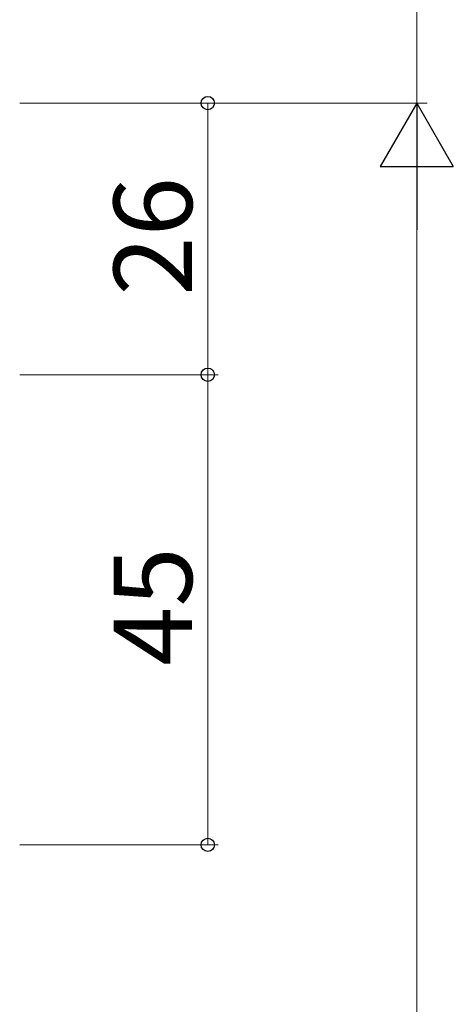
# Model space of a CAD drawing. Extents: x 0 to 875, y 1090 to 1651.
# Drawn here: x 183 to 225, y 1444 to 1538 of the extents above; entities that cross this region are included whole.
import ezdxf

# ---------------------------------------------------------------- set-up
doc = ezdxf.new("R2010")
doc.units = 0
doc.layers.add('YKK_D', color=6, linetype='CONTINUOUS', lineweight=13)
doc.styles.add('text-b', font='txt')

msp = doc.modelspace()

# ---------------------------------------------------------------- linework, layer by layer
at = {"layer": 'YKK_D'}
for p, q in [((221, 1560.001), (221, 1530)), ((183, 1530), (222, 1530)), ((183, 1530), (222, 1530)), ((183, 1530), (202, 1530)), ((201, 1504), (201, 1530)), ((221, 1212), (221, 1523)), ((183, 1504), (202, 1504)), ((183, 1504), (202, 1504)), ((201, 1504), (201, 1459)), ((183, 1459), (202, 1459))]:
    msp.add_line(p, q, dxfattribs=at)
at = {"layer": 'YKK_D', "lineweight": -2}
for p, q in [((221, 1530), (217.5, 1523.938)), ((221, 1530), (224.5, 1523.938)), ((221, 1530), (221, 1517.876)), ((217.5, 1523.938), (224.5, 1523.938))]:
    msp.add_line(p, q, dxfattribs=at)
at = {"layer": 'YKK_D', "linetype": 'ByBlock', "lineweight": -2}
for centre, radius in [((201, 1530), 0.638), ((201, 1504), 0.637), ((201, 1504), 0.638), ((201, 1459), 0.637)]:
    msp.add_circle(centre, radius, dxfattribs=at)

# ---------------------------------------------------------------- texts
at = {"layer": 'YKK_D', "style": 'text-b'}
for s, p in [('26', (199.5, 1511.567)), ('45', (199.5, 1476.131))]:
    msp.add_text(s, height=7.5, rotation=90, dxfattribs=at).set_placement(p)

doc.saveas('drawing.dxf')
